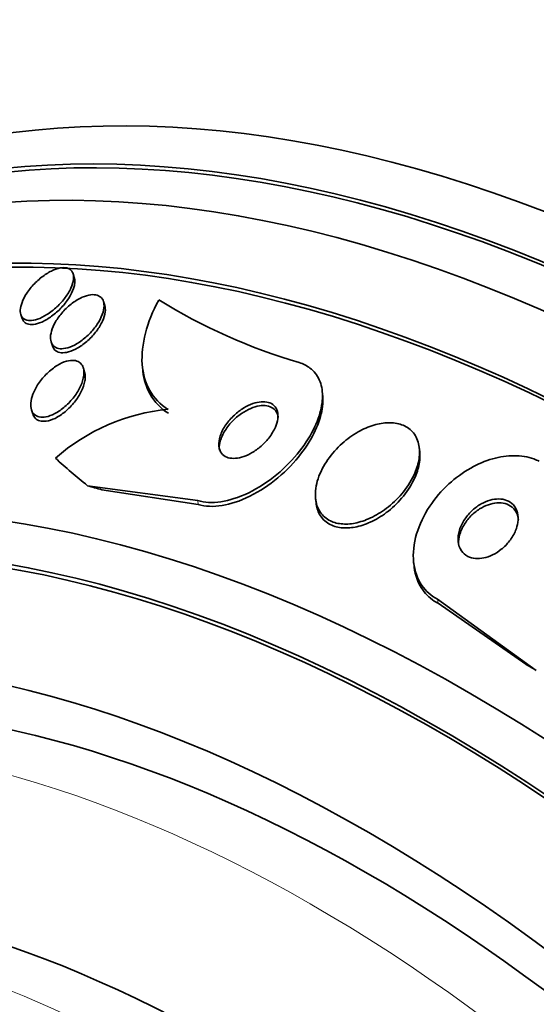
# Model space of a CAD drawing. Units: millimetres. Extents: x 0 to 1478, y 0 to 1758.
# Drawn here: x 594 to 601, y 355 to 368 of the extents above; entities that cross this region are included whole.
import ezdxf
from ezdxf import colors
from ezdxf.entities.mleader import LeaderData, LeaderLine
from ezdxf.math import Vec2, Vec3

# ---------------------------------------------------------------- set-up
doc = ezdxf.new("R2010")
doc.units = ezdxf.units.MM
doc.layers.add('DV5_Défaut', color=7, linetype='Continuous')
doc.layers.add('Défaut', color=7, linetype='Continuous')

# ---------------------------------------------------------------- blocks, each defined once
blk = doc.blocks.new('_DOT')
at = {"color": 0}
blk.add_line((0, 0), (-1, 0), dxfattribs=at)
at = {"color": 0, "const_width": 0.333}
blk.add_lwpolyline([(-0.1665, 0, 1), (0.1665, 0, 1)], format="xyb", close=True, dxfattribs=at)
blk = doc.blocks.new('SE4')
at = {"layer": 'DV5_Défaut', "color": 7, "linetype": 'Continuous', "lineweight": 35}
for p, q in [((594.983, 364.323), (594.967, 364.372)), ((595.374, 363.964), (595.358, 364.015)), ((594.296, 363.848), (594.312, 363.797)), ((594.684, 363.496), (594.701, 363.444)), ((595.115, 363.112), (595.099, 363.163)), ((595.858, 363.173), (595.863, 363.123)), ((598.173, 362.816), (598.167, 362.865)), ((594.432, 362.622), (594.449, 362.57)), ((599.421, 362.086), (599.415, 362.134)), ((596.569, 361.456), (595.152, 361.647)), ((596.575, 361.406), (595.336, 361.596)), ((598.082, 361.477), (598.088, 361.429)), ((599.343, 360.655), (599.349, 360.605)), ((599.649, 360.188), (600.918, 359.273)), ((599.655, 360.137), (600.783, 359.352))]:
    blk.add_line(p, q, dxfattribs=at)
at = {"layer": 'DV5_Défaut', "color": 7, "linetype": 'Continuous', "lineweight": 18}
for p, q in [((596.569, 361.456), (596.575, 361.406)), ((599.649, 360.188), (599.655, 360.137))]:
    blk.add_line(p, q, dxfattribs=at)
at = {"layer": 'DV5_Défaut', "color": 7, "linetype": 'Continuous', "lineweight": 35}
for centre, radius, start, end in [((599.969, 370.361), 7.433, 238.341, 253.6218), ((596.437, 360.072), 2.569, 95.5888, 131.3378)]:
    blk.add_arc(centre, radius, start, end, dxfattribs=at)
for centre, major_axis, ratio, start_param, end_param in [((604.087, 341.777), (13.417, -23.239), 0.57735, 0, 3.401435), ((603.627, 341.511), (13.294, -23.026), 0.57735, 0, 3.446829), ((603.627, 341.511), (13.267, -22.98), 0.57735, 0, 3.381674), ((603.203, 341.266), (13.173, -22.816), 0.57735, 0, 3.441293), ((602.496, 340.858), (12.953, -22.435), 0.57735, 0, 3.353886), ((602.496, 340.858), (12.925, -22.387), 0.57735, 0, 3.353458), ((600.021, 339.429), (11.988, -20.764), 0.57735, 0, 3.616357), ((599.667, 339.225), (11.823, -20.477), 0.57735, 0, 3.666739), ((599.667, 339.225), (-11.792, 20.425), 0.57735, 2.64128, 6.283185), ((608.574, 366.545), (-15.36, -1.779), 0.489619, 0.39636, 0.454076), ((588.119, 356.258), (11.92, 1.38), 0.489619, 0.865074, 0.884249), ((598.754, 338.698), (11, -19.053), 0.57735, 0, 3.141593), ((598.754, 338.698), (11.327, -19.62), 0.57735, 0, 3.504846), ((591.199, 354.99), (11.92, 1.38), 0.489619, 0.563112, 0.582287), ((596.986, 337.677), (10.25, -17.754), 0.57735, 0, 3.141593)]:
    blk.add_ellipse(centre, major_axis=major_axis, ratio=ratio, start_param=start_param, end_param=end_param, dxfattribs=at)
at = {"layer": 'DV5_Défaut', "color": 7, "linetype": 'Continuous', "lineweight": 18}
for centre, major_axis, start_param, end_param in [((598.047, 338.29), (11, -19.053), 0, 3.141593), ((596.385, 337.33), (10.25, -17.754), 0.001067, 3.138361)]:
    blk.add_ellipse(centre, major_axis=major_axis, ratio=0.57735, start_param=start_param, end_param=end_param, dxfattribs=at)
at = {"layer": 'DV5_Défaut', "color": 7, "linetype": 'Continuous', "lineweight": 35}
for points, knots in [([(594.972, 364.3), (594.969, 364.266), (594.957, 364.227), (594.939, 364.187), (594.921, 364.148), (594.896, 364.107), (594.867, 364.067), (594.836, 364.025), (594.799, 363.983), (594.759, 363.946), (594.72, 363.909), (594.676, 363.874), (594.632, 363.847), (594.591, 363.821), (594.549, 363.8), (594.51, 363.787), (594.475, 363.775), (594.442, 363.769), (594.412, 363.77), (594.386, 363.77), (594.362, 363.776), (594.343, 363.787), (594.325, 363.798), (594.311, 363.813), (594.302, 363.833), (594.292, 363.853), (594.288, 363.878), (594.289, 363.905), (594.291, 363.935), (594.298, 363.968), (594.311, 364.003), (594.325, 364.041), (594.346, 364.08), (594.372, 364.12), (594.399, 364.162), (594.433, 364.204), (594.47, 364.243), (594.508, 364.282), (594.551, 364.319), (594.595, 364.35), (594.636, 364.379), (594.679, 364.404), (594.72, 364.421), (594.757, 364.436), (594.794, 364.446), (594.826, 364.449), (594.855, 364.452), (594.882, 364.449), (594.903, 364.441), (594.924, 364.433), (594.941, 364.42), (594.953, 364.403), (594.965, 364.386), (594.972, 364.363), (594.973, 364.338), (594.974, 364.326), (594.974, 364.314), (594.972, 364.3)], [0, 0, 0, 0, 0.059934, 0.059934, 0.059934, 0.119695, 0.119695, 0.119695, 0.18228, 0.18228, 0.18228, 0.243948, 0.243948, 0.243948, 0.30054, 0.30054, 0.30054, 0.350888, 0.350888, 0.350888, 0.397273, 0.397273, 0.397273, 0.443162, 0.443162, 0.443162, 0.491551, 0.491551, 0.491551, 0.544496, 0.544496, 0.544496, 0.602695, 0.602695, 0.602695, 0.664765, 0.664765, 0.664765, 0.727028, 0.727028, 0.727028, 0.785109, 0.785109, 0.785109, 0.836983, 0.836983, 0.836983, 0.884177, 0.884177, 0.884177, 0.929951, 0.929951, 0.929951, 0.977397, 0.977397, 0.977397, 1, 1, 1, 1]), ([(594.983, 364.323), (594.984, 364.32), (594.985, 364.316), (594.986, 364.313), (594.992, 364.289), (594.991, 364.261), (594.986, 364.231), (594.983, 364.215), (594.979, 364.198), (594.973, 364.182)], [0, 0, 0, 0, 0.0914424, 0.0914424, 0.0914424, 0.6890774, 0.6890774, 0.6890774, 1, 1, 1, 1]), ([(594.973, 364.182), (594.96, 364.142), (594.939, 364.099), (594.912, 364.058), (594.885, 364.016), (594.852, 363.974), (594.815, 363.934), (594.778, 363.895), (594.735, 363.857), (594.692, 363.825), (594.651, 363.795), (594.607, 363.769), (594.565, 363.751), (594.528, 363.735), (594.491, 363.724), (594.459, 363.72), (594.429, 363.717), (594.402, 363.719), (594.38, 363.727), (594.358, 363.734), (594.341, 363.747), (594.329, 363.763), (594.322, 363.773), (594.316, 363.784), (594.313, 363.796)], [0, 0, 0, 0, 0.148952, 0.148952, 0.148952, 0.297787, 0.297787, 0.297787, 0.44788, 0.44788, 0.44788, 0.588623, 0.588623, 0.588623, 0.714186, 0.714186, 0.714186, 0.827728, 0.827728, 0.827728, 0.937286, 0.937286, 0.937286, 1, 1, 1, 1]), ([(595.365, 363.961), (595.365, 363.926), (595.357, 363.887), (595.342, 363.847), (595.327, 363.807), (595.305, 363.764), (595.278, 363.723), (595.25, 363.68), (595.215, 363.637), (595.175, 363.597), (595.137, 363.559), (595.093, 363.522), (595.049, 363.493), (595.008, 363.465), (594.965, 363.443), (594.925, 363.428), (594.889, 363.415), (594.853, 363.408), (594.822, 363.407), (594.794, 363.407), (594.768, 363.412), (594.747, 363.422), (594.726, 363.432), (594.71, 363.447), (594.698, 363.465), (594.686, 363.485), (594.679, 363.509), (594.677, 363.536), (594.675, 363.566), (594.68, 363.599), (594.69, 363.634), (594.701, 363.672), (594.719, 363.713), (594.742, 363.753), (594.767, 363.796), (594.799, 363.839), (594.835, 363.88), (594.871, 363.921), (594.913, 363.96), (594.957, 363.993), (594.998, 364.023), (595.042, 364.05), (595.085, 364.069), (595.122, 364.085), (595.16, 364.097), (595.194, 364.101), (595.225, 364.105), (595.253, 364.103), (595.277, 364.095), (595.3, 364.088), (595.319, 364.076), (595.333, 364.06), (595.348, 364.043), (595.358, 364.021), (595.362, 363.997), (595.364, 363.985), (595.365, 363.973), (595.365, 363.961)], [0, 0, 0, 0, 0.060339, 0.060339, 0.060339, 0.12049, 0.12049, 0.12049, 0.183754, 0.183754, 0.183754, 0.24605, 0.24605, 0.24605, 0.302838, 0.302838, 0.302838, 0.352886, 0.352886, 0.352886, 0.398735, 0.398735, 0.398735, 0.444116, 0.444116, 0.444116, 0.492183, 0.492183, 0.492183, 0.545104, 0.545104, 0.545104, 0.60364, 0.60364, 0.60364, 0.666349, 0.666349, 0.666349, 0.729268, 0.729268, 0.729268, 0.787633, 0.787633, 0.787633, 0.839284, 0.839284, 0.839284, 0.885966, 0.885966, 0.885966, 0.931212, 0.931212, 0.931212, 0.978284, 0.978284, 0.978284, 1, 1, 1, 1]), ([(596.187, 362.628), (596.086, 362.691), (596.008, 362.772), (595.895, 362.971), (595.863, 363.085), (595.846, 363.334), (595.861, 363.469), (595.933, 363.746), (595.991, 363.89), (596.067, 364.034)], [0, 0, 0, 0, 0.25, 0.25, 0.5, 0.5, 0.75, 0.75, 1, 1, 1, 1]), ([(595.38, 363.882), (595.376, 363.845), (595.363, 363.803), (595.345, 363.762), (595.326, 363.72), (595.3, 363.677), (595.269, 363.635), (595.237, 363.592), (595.199, 363.55), (595.157, 363.513), (595.117, 363.477), (595.073, 363.444), (595.028, 363.418), (594.988, 363.395), (594.947, 363.377), (594.909, 363.367), (594.875, 363.358), (594.843, 363.354), (594.814, 363.357), (594.788, 363.359), (594.765, 363.367), (594.747, 363.38), (594.729, 363.393), (594.715, 363.41), (594.706, 363.432), (594.704, 363.435), (594.703, 363.439), (594.702, 363.443)], [0, 0, 0, 0, 0.136709, 0.136709, 0.136709, 0.273112, 0.273112, 0.273112, 0.414337, 0.414337, 0.414337, 0.550168, 0.550168, 0.550168, 0.671914, 0.671914, 0.671914, 0.77959, 0.77959, 0.77959, 0.88028, 0.88028, 0.88028, 0.982151, 0.982151, 0.982151, 1, 1, 1, 1]), ([(595.374, 363.965), (595.378, 363.952), (595.38, 363.938), (595.381, 363.923), (595.382, 363.91), (595.382, 363.896), (595.38, 363.882)], [0, 0, 0, 0, 0.540684, 0.540684, 0.540684, 1, 1, 1, 1]), ([(595.104, 363.06), (595.099, 363.018), (595.084, 362.973), (595.064, 362.927), (595.043, 362.882), (595.015, 362.836), (594.981, 362.791), (594.947, 362.746), (594.907, 362.702), (594.863, 362.664), (594.822, 362.629), (594.777, 362.597), (594.733, 362.574), (594.694, 362.553), (594.655, 362.539), (594.618, 362.532), (594.587, 362.526), (594.557, 362.526), (594.531, 362.531), (594.507, 362.537), (594.486, 362.547), (594.469, 362.562), (594.452, 362.578), (594.44, 362.598), (594.432, 362.622), (594.424, 362.648), (594.422, 362.678), (594.424, 362.71), (594.427, 362.746), (594.437, 362.785), (594.452, 362.825), (594.469, 362.869), (594.493, 362.915), (594.523, 362.959), (594.554, 363.005), (594.592, 363.051), (594.634, 363.091), (594.674, 363.13), (594.719, 363.165), (594.764, 363.193), (594.804, 363.217), (594.845, 363.236), (594.884, 363.247), (594.918, 363.256), (594.951, 363.26), (594.979, 363.257), (595.005, 363.255), (595.029, 363.247), (595.047, 363.234), (595.067, 363.221), (595.081, 363.203), (595.091, 363.182), (595.102, 363.159), (595.107, 363.132), (595.107, 363.102), (595.107, 363.089), (595.106, 363.074), (595.104, 363.06)], [0, 0, 0, 0, 0.063829, 0.063829, 0.063829, 0.12755, 0.12755, 0.12755, 0.192855, 0.192855, 0.192855, 0.25379, 0.25379, 0.25379, 0.306559, 0.306559, 0.306559, 0.35264, 0.35264, 0.35264, 0.396374, 0.396374, 0.396374, 0.44179, 0.44179, 0.44179, 0.49184, 0.49184, 0.49184, 0.548268, 0.548268, 0.548268, 0.610807, 0.610807, 0.610807, 0.676135, 0.676135, 0.676135, 0.738436, 0.738436, 0.738436, 0.793139, 0.793139, 0.793139, 0.84057, 0.84057, 0.84057, 0.884595, 0.884595, 0.884595, 0.929299, 0.929299, 0.929299, 0.977815, 0.977815, 0.977815, 1, 1, 1, 1]), ([(597.873, 363.23), (597.924, 363.214), (597.971, 363.19), (598.01, 363.16), (598.063, 363.12), (598.103, 363.068), (598.13, 363.007), (598.157, 362.946), (598.171, 362.876), (598.171, 362.801), (598.171, 362.721), (598.156, 362.633), (598.128, 362.546), (598.097, 362.448), (598.049, 362.347), (597.989, 362.251), (597.922, 362.142), (597.838, 362.036), (597.744, 361.94), (597.644, 361.836), (597.528, 361.74), (597.408, 361.662), (597.288, 361.584), (597.16, 361.521), (597.034, 361.481), (596.922, 361.445), (596.808, 361.428), (596.707, 361.433), (596.659, 361.436), (596.612, 361.443), (596.569, 361.456)], [0, 0, 0, 0, 0.0667, 0.0667, 0.0667, 0.154829, 0.154829, 0.154829, 0.244087, 0.244087, 0.244087, 0.340689, 0.340689, 0.340689, 0.448943, 0.448943, 0.448943, 0.570146, 0.570146, 0.570146, 0.700341, 0.700341, 0.700341, 0.829202, 0.829202, 0.829202, 0.944781, 0.944781, 0.944781, 1, 1, 1, 1]), ([(595.115, 363.113), (595.122, 363.091), (595.125, 363.066), (595.124, 363.039), (595.123, 363.024), (595.122, 363.009), (595.119, 362.994)], [0, 0, 0, 0, 0.650145, 0.650145, 0.650145, 1, 1, 1, 1]), ([(596.193, 362.578), (596.092, 362.641), (596.014, 362.722), (595.907, 362.91), (595.876, 363.009), (595.864, 363.118)], [0, 0, 0, 0, 0.529851, 0.529851, 1, 1, 1, 1]), ([(595.119, 362.994), (595.111, 362.952), (595.095, 362.905), (595.073, 362.86), (595.05, 362.814), (595.021, 362.767), (594.986, 362.723), (594.951, 362.678), (594.909, 362.635), (594.864, 362.598), (594.824, 362.565), (594.779, 362.535), (594.735, 362.513), (594.697, 362.495), (594.658, 362.482), (594.623, 362.477), (594.593, 362.473), (594.564, 362.474), (594.539, 362.481), (594.516, 362.487), (594.496, 362.499), (594.481, 362.515), (594.466, 362.53), (594.456, 362.549), (594.449, 362.569)], [0, 0, 0, 0, 0.147755, 0.147755, 0.147755, 0.295337, 0.295337, 0.295337, 0.44512, 0.44512, 0.44512, 0.583264, 0.583264, 0.583264, 0.70232, 0.70232, 0.70232, 0.806975, 0.806975, 0.806975, 0.907449, 0.907449, 0.907449, 1, 1, 1, 1]), ([(598.173, 362.819), (598.175, 362.799), (598.176, 362.779), (598.176, 362.759), (598.177, 362.679), (598.163, 362.592), (598.136, 362.505), (598.106, 362.407), (598.059, 362.307), (598, 362.21), (597.934, 362.102), (597.852, 361.996), (597.759, 361.899), (597.659, 361.795), (597.544, 361.698), (597.424, 361.619), (597.305, 361.54), (597.176, 361.475), (597.05, 361.434), (596.937, 361.397), (596.823, 361.378), (596.721, 361.382), (596.669, 361.384), (596.62, 361.392), (596.575, 361.406)], [0, 0, 0, 0, 0.030996, 0.030996, 0.030996, 0.153981, 0.153981, 0.153981, 0.291785, 0.291785, 0.291785, 0.446224, 0.446224, 0.446224, 0.612467, 0.612467, 0.612467, 0.777467, 0.777467, 0.777467, 0.925767, 0.925767, 0.925767, 1, 1, 1, 1]), ([(597.596, 362.505), (597.601, 362.539), (597.6, 362.572), (597.592, 362.601), (597.584, 362.631), (597.569, 362.657), (597.548, 362.677), (597.529, 362.696), (597.504, 362.71), (597.475, 362.718), (597.448, 362.726), (597.417, 362.728), (597.384, 362.726), (597.35, 362.723), (597.314, 362.715), (597.278, 362.703), (597.238, 362.689), (597.198, 362.67), (597.16, 362.647), (597.117, 362.621), (597.076, 362.59), (597.039, 362.555), (596.998, 362.517), (596.96, 362.475), (596.93, 362.43), (596.898, 362.384), (596.873, 362.335), (596.858, 362.288), (596.843, 362.243), (596.836, 362.197), (596.84, 362.157), (596.843, 362.122), (596.855, 362.09), (596.874, 362.064), (596.891, 362.042), (596.914, 362.025), (596.941, 362.014), (596.967, 362.003), (596.996, 361.998), (597.028, 361.998), (597.06, 361.998), (597.095, 362.003), (597.13, 362.013), (597.168, 362.023), (597.207, 362.04), (597.245, 362.06), (597.287, 362.083), (597.329, 362.111), (597.367, 362.142), (597.409, 362.178), (597.448, 362.218), (597.481, 362.26), (597.516, 362.305), (597.546, 362.353), (597.566, 362.4), (597.581, 362.435), (597.591, 362.471), (597.596, 362.505)], [0, 0, 0, 0, 0.04905, 0.04905, 0.04905, 0.09838, 0.09838, 0.09838, 0.144096, 0.144096, 0.144096, 0.187891, 0.187891, 0.187891, 0.233505, 0.233505, 0.233505, 0.283798, 0.283798, 0.283798, 0.34048, 0.34048, 0.34048, 0.403304, 0.403304, 0.403304, 0.468949, 0.468949, 0.468949, 0.531445, 0.531445, 0.531445, 0.585994, 0.585994, 0.585994, 0.633013, 0.633013, 0.633013, 0.676679, 0.676679, 0.676679, 0.721286, 0.721286, 0.721286, 0.770053, 0.770053, 0.770053, 0.825056, 0.825056, 0.825056, 0.886572, 0.886572, 0.886572, 0.951943, 0.951943, 0.951943, 1, 1, 1, 1]), ([(597.603, 362.522), (597.601, 362.543), (597.596, 362.562), (597.588, 362.579), (597.576, 362.605), (597.558, 362.627), (597.535, 362.644), (597.513, 362.659), (597.486, 362.669), (597.456, 362.674), (597.427, 362.679), (597.394, 362.678), (597.36, 362.673), (597.324, 362.667), (597.287, 362.656), (597.25, 362.641), (597.209, 362.624), (597.169, 362.601), (597.13, 362.574), (597.087, 362.545), (597.046, 362.51), (597.01, 362.472), (596.971, 362.431), (596.937, 362.386), (596.91, 362.339), (596.882, 362.293), (596.862, 362.243), (596.852, 362.197), (596.845, 362.164), (596.843, 362.132), (596.846, 362.103)], [0, 0, 0, 0, 0.06367, 0.06367, 0.06367, 0.158378, 0.158378, 0.158378, 0.247611, 0.247611, 0.247611, 0.335394, 0.335394, 0.335394, 0.428712, 0.428712, 0.428712, 0.532697, 0.532697, 0.532697, 0.649864, 0.649864, 0.649864, 0.778106, 0.778106, 0.778106, 0.908844, 0.908844, 0.908844, 1, 1, 1, 1]), ([(599.411, 361.995), (599.422, 362.061), (599.42, 362.127), (599.406, 362.186), (599.392, 362.245), (599.365, 362.299), (599.325, 362.342), (599.288, 362.381), (599.241, 362.412), (599.187, 362.431), (599.136, 362.449), (599.078, 362.457), (599.018, 362.456), (598.958, 362.455), (598.894, 362.444), (598.831, 362.425), (598.762, 362.405), (598.694, 362.375), (598.629, 362.338), (598.556, 362.297), (598.487, 362.247), (598.424, 362.191), (598.355, 362.129), (598.292, 362.058), (598.241, 361.984), (598.186, 361.905), (598.142, 361.82), (598.114, 361.737), (598.087, 361.654), (598.074, 361.569), (598.081, 361.493), (598.086, 361.423), (598.107, 361.357), (598.144, 361.304), (598.175, 361.259), (598.219, 361.221), (598.272, 361.195), (598.319, 361.172), (598.374, 361.158), (598.432, 361.155), (598.49, 361.151), (598.552, 361.157), (598.614, 361.172), (598.68, 361.187), (598.747, 361.212), (598.812, 361.244), (598.884, 361.28), (598.954, 361.325), (599.017, 361.376), (599.089, 361.434), (599.155, 361.5), (599.211, 361.57), (599.271, 361.646), (599.322, 361.728), (599.357, 361.81), (599.384, 361.872), (599.402, 361.934), (599.411, 361.995)], [0, 0, 0, 0, 0.05271, 0.05271, 0.05271, 0.10577, 0.10577, 0.10577, 0.153973, 0.153973, 0.153973, 0.198454, 0.198454, 0.198454, 0.243125, 0.243125, 0.243125, 0.291191, 0.291191, 0.291191, 0.344864, 0.344864, 0.344864, 0.404898, 0.404898, 0.404898, 0.469532, 0.469532, 0.469532, 0.533928, 0.533928, 0.533928, 0.592275, 0.592275, 0.592275, 0.642411, 0.642411, 0.642411, 0.687192, 0.687192, 0.687192, 0.731097, 0.731097, 0.731097, 0.77782, 0.77782, 0.77782, 0.829944, 0.829944, 0.829944, 0.888618, 0.888618, 0.888618, 0.952563, 0.952563, 0.952563, 1, 1, 1, 1]), ([(600.953, 361.961), (600.931, 361.972), (600.908, 361.982), (600.884, 361.991), (600.808, 362.019), (600.721, 362.033), (600.632, 362.033), (600.543, 362.033), (600.45, 362.019), (600.358, 361.993), (600.262, 361.966), (600.165, 361.925), (600.075, 361.874), (599.975, 361.817), (599.879, 361.748), (599.795, 361.67), (599.7, 361.584), (599.616, 361.485), (599.548, 361.382), (599.473, 361.269), (599.416, 361.148), (599.38, 361.027), (599.344, 360.904), (599.33, 360.778), (599.342, 360.661), (599.354, 360.553), (599.389, 360.449), (599.448, 360.364), (599.499, 360.291), (599.567, 360.23), (599.649, 360.188)], [0, 0, 0, 0, 0.027391, 0.027391, 0.027391, 0.116322, 0.116322, 0.116322, 0.204247, 0.204247, 0.204247, 0.296993, 0.296993, 0.296993, 0.399781, 0.399781, 0.399781, 0.51545, 0.51545, 0.51545, 0.642642, 0.642642, 0.642642, 0.773692, 0.773692, 0.773692, 0.896264, 0.896264, 0.896264, 1, 1, 1, 1]), ([(598.088, 361.427), (598.094, 361.373), (598.109, 361.323), (598.134, 361.279), (598.162, 361.229), (598.204, 361.187), (598.254, 361.157), (598.3, 361.131), (598.353, 361.114), (598.411, 361.107), (598.467, 361.101), (598.528, 361.104), (598.59, 361.115), (598.654, 361.128), (598.721, 361.15), (598.785, 361.179), (598.856, 361.211), (598.926, 361.253), (598.991, 361.301), (599.063, 361.355), (599.13, 361.418), (599.188, 361.486), (599.251, 361.559), (599.305, 361.64), (599.344, 361.721), (599.374, 361.781), (599.396, 361.843), (599.409, 361.903)], [0, 0, 0, 0, 0.100765, 0.100765, 0.100765, 0.21468, 0.21468, 0.21468, 0.315184, 0.315184, 0.315184, 0.412221, 0.412221, 0.412221, 0.514396, 0.514396, 0.514396, 0.627858, 0.627858, 0.627858, 0.755796, 0.755796, 0.755796, 0.896396, 0.896396, 0.896396, 1, 1, 1, 1]), ([(600.68, 361.176), (600.686, 361.218), (600.685, 361.26), (600.676, 361.298), (600.666, 361.336), (600.648, 361.371), (600.623, 361.4), (600.6, 361.425), (600.57, 361.446), (600.535, 361.459), (600.505, 361.47), (600.47, 361.477), (600.433, 361.477), (600.398, 361.477), (600.361, 361.472), (600.325, 361.461), (600.286, 361.451), (600.247, 361.434), (600.211, 361.414), (600.171, 361.392), (600.133, 361.364), (600.099, 361.333), (600.061, 361.299), (600.027, 361.259), (600, 361.218), (599.969, 361.173), (599.946, 361.125), (599.931, 361.077), (599.917, 361.027), (599.91, 360.977), (599.915, 360.931), (599.919, 360.887), (599.933, 360.846), (599.956, 360.811), (599.976, 360.782), (600.004, 360.757), (600.038, 360.739), (600.067, 360.724), (600.101, 360.715), (600.137, 360.711), (600.171, 360.708), (600.207, 360.711), (600.243, 360.719), (600.281, 360.727), (600.319, 360.74), (600.355, 360.758), (600.395, 360.777), (600.434, 360.802), (600.468, 360.83), (600.508, 360.861), (600.543, 360.898), (600.573, 360.937), (600.606, 360.979), (600.633, 361.026), (600.652, 361.073), (600.666, 361.107), (600.675, 361.142), (600.68, 361.176)], [0, 0, 0, 0, 0.056299, 0.056299, 0.056299, 0.113013, 0.113013, 0.113013, 0.163628, 0.163628, 0.163628, 0.208761, 0.208761, 0.208761, 0.25262, 0.25262, 0.25262, 0.298892, 0.298892, 0.298892, 0.350254, 0.350254, 0.350254, 0.408139, 0.408139, 0.408139, 0.471811, 0.471811, 0.471811, 0.537347, 0.537347, 0.537347, 0.598613, 0.598613, 0.598613, 0.651578, 0.651578, 0.651578, 0.697622, 0.697622, 0.697622, 0.741158, 0.741158, 0.741158, 0.786305, 0.786305, 0.786305, 0.836083, 0.836083, 0.836083, 0.892312, 0.892312, 0.892312, 0.954816, 0.954816, 0.954816, 1, 1, 1, 1]), ([(600.688, 361.213), (600.685, 361.236), (600.68, 361.259), (600.671, 361.28), (600.658, 361.315), (600.637, 361.346), (600.608, 361.37), (600.583, 361.392), (600.551, 361.408), (600.516, 361.418), (600.484, 361.426), (600.449, 361.429), (600.412, 361.427), (600.376, 361.424), (600.339, 361.416), (600.302, 361.403), (600.263, 361.39), (600.225, 361.371), (600.189, 361.348), (600.149, 361.323), (600.111, 361.292), (600.078, 361.258), (600.042, 361.221), (600.01, 361.179), (599.985, 361.135), (599.958, 361.088), (599.938, 361.038), (599.928, 360.99), (599.92, 360.951), (599.917, 360.912), (599.921, 360.875)], [0, 0, 0, 0, 0.065859, 0.065859, 0.065859, 0.174215, 0.174215, 0.174215, 0.271674, 0.271674, 0.271674, 0.360327, 0.360327, 0.360327, 0.448473, 0.448473, 0.448473, 0.542987, 0.542987, 0.542987, 0.648701, 0.648701, 0.648701, 0.767635, 0.767635, 0.767635, 0.89685, 0.89685, 0.89685, 1, 1, 1, 1]), ([(599.349, 360.604), (599.349, 360.604), (599.349, 360.603), (599.349, 360.602), (599.362, 360.494), (599.399, 360.391), (599.459, 360.307), (599.504, 360.244), (599.563, 360.19), (599.632, 360.149), (599.64, 360.145), (599.647, 360.141), (599.655, 360.137)], [0, 0, 0, 0, 0.003658, 0.003658, 0.003658, 0.550953, 0.550953, 0.550953, 0.957227, 0.957227, 0.957227, 1, 1, 1, 1])]:
    blk.add_open_spline(points, degree=3, knots=knots, dxfattribs=at)
blk.add_open_spline([(599.409, 361.903), (599.423, 361.966), (599.427, 362.029), (599.421, 362.087)], degree=3, dxfattribs=at)

msp = doc.modelspace()

# ---------------------------------------------------------------- block references
at = {"layer": 'Défaut'}
msp.add_blockref('SE4', (0, 0), dxfattribs=at)

# ---------------------------------------------------------------- leaders
at = {"layer": 'Défaut', "color": 7, "linetype": 'Continuous', "lineweight": 18}
ml = msp.add_multileader_mtext('Standard', dxfattribs=at)
ml.set_content('{\\pxsm0.9;\\fSolid Edge ISO|b1||i0||c0|p34;\\W1.;04/07/2019\\P}', color=256)
ml.set_leader_properties()
ml.set_arrow_properties(name='DOT')
ml.build(insert=Vec2(0, 0))
ml.multileader.update_dxf_attribs({"leader_type": 0, "dogleg_length": 0, "arrow_head_size": 12})
ctx = ml.context
ctx.base_point, ctx.char_height, ctx.arrow_head_size, ctx.landing_gap_size = Vec3(1390.407, 1750.708), 12, 12, 4.2
notes = []
notes.append((ctx, [(0, (0, 0, 0), (0, 0), (1, 0), 1, [])]))
ctx.mtext.insert = Vec3(1392.407, 1756.828)
for ctx, leaders in notes:
    for number, flags, end, landing, length, lines in leaders:
        leader = LeaderData()
        leader.index, (leader.has_last_leader_line, leader.has_dogleg_vector, leader.attachment_direction) = number, flags
        leader.last_leader_point, leader.dogleg_vector, leader.dogleg_length = Vec3(end), Vec3(landing), length
        for number, points, colour, breaks in lines:
            line = LeaderLine()
            line.index, line.vertices, line.color, line.breaks = number, Vec3.list(points), colors.encode_raw_color(colour), breaks
            leader.lines.append(line)
        ctx.leaders.append(leader)

doc.saveas('drawing.dxf')
